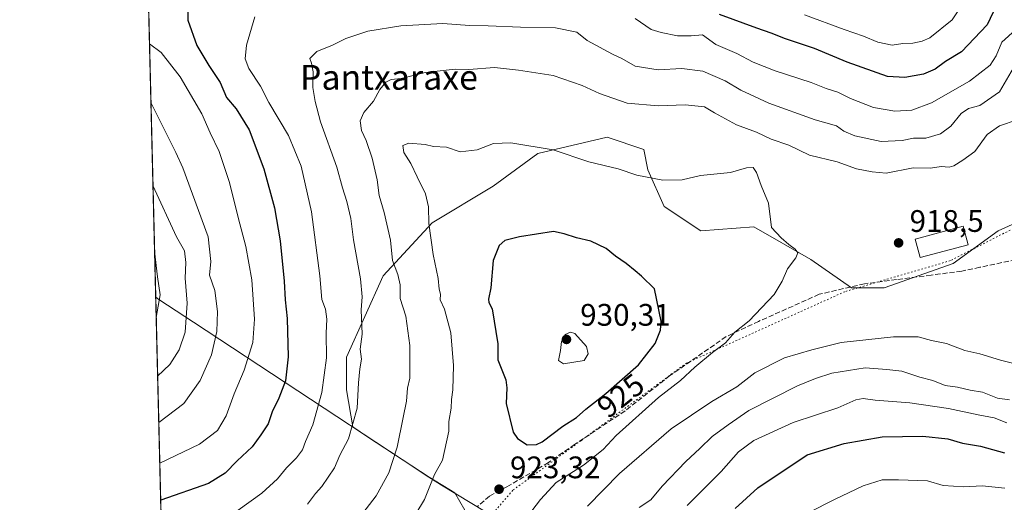
# Model space of a CAD drawing. Units: metres. Extents: x 668737 to 672184, y 4735122 to 4737520.
# Drawn here: x 668737 to 669054, y 4735585 to 4735740 of the extents above; entities that cross this region are included whole.
import ezdxf
from ezdxf.enums import TextEntityAlignment as Align

# ---------------------------------------------------------------- set-up
doc = ezdxf.new("R2010")
doc.units = ezdxf.units.M
doc.header["$MEASUREMENT"] = 0
doc.linetypes.add('DGN Style 3', pattern=[2.307223458686699, 1.648016756204785, -0.6592067024819142])
doc.linetypes.add('DGN Style 5', pattern=[1.1536117293433497, 0.4944050268614355, -0.6592067024819142])
for name, color, linetype, lineweight in [('Arbolado forestal CxS', 92, 'Continuous', 0), ('Comarca CxS', 21, 'Continuous', 0), ('Comunidad Autónoma CxS', 142, 'Continuous', 0), ('Curva de nivel maestra', 30, 'Continuous', 30), ('Curva de nivel normal', 30, 'Continuous', 0), ('Edificación Cxs', 1, 'Continuous', 13), ('Espacio natural protegido CxS', 121, 'Continuous', 0), ('Municipio', 91, 'Continuous', 13), ('Municipio CxS', 4, 'Continuous', 0), ('Provincia CxS', 1, 'Continuous', 0), ('Punto de cota en terreno', 7, 'Continuous', 0), ('Rótulo de curva de nivel directora', 7, 'Continuous', 0), ('Rótulo de punto de cota en terreno', 7, 'Continuous', 0), ('Senda', 7, 'DGN Style 3', 0), ('Texto cartográfico', 7, 'Continuous', 0), ('Vía pecuaria eje', 92, 'DGN Style 5', 0)]:
    doc.layers.add(name, color=color, linetype=linetype, lineweight=lineweight)
doc.styles.add('Style-Arial', font='txt')

# ---------------------------------------------------------------- blocks, each defined once
blk = doc.blocks.new('*U5')
at = {"layer": 'Arbolado forestal CxS', "color": 92, "linetype": 'Continuous', "lineweight": 0}
for points in [[(669078.1503, 4735683.7369, 920.6655000000028), (669051.9345000006, 4735671.9345, 919.360400000005), (669037.5157000005, 4735661.4441, 918.8708000000044), (669015.2319, 4735653.5757, 917.8016000000061), (669004.7451, 4735653.5759, 918.093599999993), (668991.6372999996, 4735662.755899999, 919.0975000000036), (668973.2867000002, 4735673.248299999, 920.1106000000001), (668956.2459000006, 4735671.936699999, 921.2161000000051), (668944.4480999997, 4735679.8059, 920.9388000000035), (668939.2052999996, 4735691.608899999, 919.1339000000008), (668937.8945000004, 4735698.1657, 917.8467999999993), (668926.0976999998, 4735702.0999, 917.7329000000027), (668903.8139000004, 4735696.8555, 919.7743999999948), (668889.3948999997, 4735686.3641, 921.7194000000019), (668869.7330999998, 4735674.561699999, 920.0329000000056), (668854.0031000003, 4735657.513300001, 912.8944000000047), (668842.2059000004, 4735631.285900001, 907.3132000000041), (668842.2059000004, 4735620.7941, 907.8398000000016), (668844.1964999996, 4735608.8499, 909.3889000000055), (668848.9765, 4735605.699899999, 911.2281999999979), (668868.8073000005, 4735592.628900001, 918.5657999999967), (668877.0100999996, 4735587.656500001, 920.9266000000061), (668891.5343000004, 4735562.568299999, 919.5531000000047)], [(669095.9946999997, 4735269.082900001, 849.6515000000073), (669033.4042999997, 4735309.420499999, 866.7351000000054), (668991.6775000002, 4735344.1941, 875.5338000000047), (668958.2960999999, 4735370.621900001, 883.7888999999997), (668931.8689000001, 4735378.9681, 887.4530999999989), (668923.7905000001, 4735376.901699999, 887.2048999999971), (668918.0164999999, 4735381.3191, 888.4694000000019), (668891.8000999996, 4735407.5481, 898.4110999999976), (668862.9628999997, 4735437.711300001, 911.3086000000039), (668845.9232999999, 4735471.8093, 919.4217000000064), (668840.6797000002, 4735500.6599, 924.657600000006), (668830.4424999999, 4735466.571699999, 925.2700999999943), (668825.1995000001, 4735452.1459, 923.6585999999952), (668814.7125000004, 4735444.2773, 924.2119999999996), (668793.7396999998, 4735442.966700001, 927.9282999999997), (668785.8416999998, 4735444.214500001, 927.8381999999983), (668770.0724, 4736087.028700001, 860.6803999999975)]]:
    blk.add_polyline3d(points, dxfattribs=at)
blk = doc.blocks.new('5PATER')
at = {"layer": 'Comarca CxS', "linetype": 'Continuous', "lineweight": 0}
h = blk.add_hatch(color=51, dxfattribs=at)
edge = h.paths.add_edge_path()
edge.add_ellipse((0, 0), major_axis=(-0.1095731443231308, -0.1110710700762829), ratio=0.9994222409660322, start_angle=0, end_angle=360)

msp = doc.modelspace()

# ---------------------------------------------------------------- linework, layer by layer
at = {"layer": 'Arbolado forestal CxS', "color": 92, "linetype": 'Continuous', "lineweight": 0, "extrusion": (-0.005856770059620646, 0.2387430629708587, 0.971065110138224), "elevation": 1127550.011992798, "flags": 128}
msp.add_lwpolyline([(-784718.1886717586, -4580968.96970351), (-784718.1886717586, -4581389.100960133)], dxfattribs=at)
at = {"layer": 'Arbolado forestal CxS', "color": 92, "linetype": 'Continuous', "lineweight": 0}
for points in [[(668891.5343000004, 4735562.568299999, 919.5531000000047), (668877.0100999996, 4735587.656500001, 920.9266000000061), (668868.8073000005, 4735592.628900001, 918.5657999999967), (668848.9765, 4735605.699899999, 911.2281999999979), (668844.1964999996, 4735608.8499, 909.3889000000055), (668842.2059000004, 4735620.7941, 907.8398000000016), (668842.2059000004, 4735631.285900001, 907.3132000000041), (668854.0031000003, 4735657.513300001, 912.8944000000047), (668869.7330999998, 4735674.561699999, 920.0329000000056), (668889.3948999997, 4735686.3641, 921.7194000000019), (668903.8139000004, 4735696.8555, 919.7743999999948), (668926.0976999998, 4735702.0999, 917.7329000000027), (668937.8945000004, 4735698.1657, 917.8467999999993), (668939.2052999996, 4735691.608899999, 919.1339000000008), (668944.4480999997, 4735679.8059, 920.9388000000035), (668956.2459000006, 4735671.936699999, 921.2161000000051), (668973.2867000002, 4735673.248299999, 920.1106000000001), (668991.6372999996, 4735662.755899999, 919.0975000000036), (669004.7451, 4735653.5759, 918.093599999993), (669015.2319, 4735653.5757, 917.8016000000061), (669037.5157000005, 4735661.4441, 918.8708000000044), (669051.9345000006, 4735671.9345, 919.360400000005), (669078.1503, 4735683.7369, 920.6655000000028)], [(669078.1503, 4735683.7369, 920.6655000000028), (669051.9345000006, 4735671.9345, 919.360400000005), (669037.5157000005, 4735661.4441, 918.8708000000044), (669015.2319, 4735653.5757, 917.8016000000061), (669004.7451, 4735653.5759, 918.093599999993), (668991.6372999996, 4735662.755899999, 919.0975000000036), (668973.2867000002, 4735673.248299999, 920.1106000000001), (668956.2459000006, 4735671.936699999, 921.2161000000051), (668944.4480999997, 4735679.8059, 920.9388000000035), (668939.2052999996, 4735691.608899999, 919.1339000000008), (668937.8945000004, 4735698.1657, 917.8467999999993), (668926.0976999998, 4735702.0999, 917.7329000000027), (668903.8139000004, 4735696.8555, 919.7743999999948), (668889.3948999997, 4735686.3641, 921.7194000000019), (668869.7330999998, 4735674.561699999, 920.0329000000056), (668854.0031000003, 4735657.513300001, 912.8944000000047), (668842.2059000004, 4735631.285900001, 907.3132000000041), (668842.2059000004, 4735620.7941, 907.8398000000016), (668844.1964999996, 4735608.8499, 909.3889000000055), (668848.9765, 4735605.699899999, 911.2281999999979), (668868.8073000005, 4735592.628900001, 918.5657999999967), (668877.0100999996, 4735587.656500001, 920.9266000000061), (668891.5343000004, 4735562.568299999, 919.5531000000047)], [(669078.1503, 4735683.7369, 920.6655000000028), (669051.9345000006, 4735671.9345, 919.360400000005), (669037.5157000005, 4735661.4441, 918.8708000000044), (669015.2319, 4735653.5757, 917.8016000000061), (669004.7451, 4735653.5759, 918.093599999993), (668991.6372999996, 4735662.755899999, 919.0975000000036), (668973.2867000002, 4735673.248299999, 920.1106000000001), (668956.2459000006, 4735671.936699999, 921.2161000000051), (668944.4480999997, 4735679.8059, 920.9388000000035), (668939.2052999996, 4735691.608899999, 919.1339000000008), (668937.8945000004, 4735698.1657, 917.8467999999993), (668926.0976999998, 4735702.0999, 917.7329000000027), (668903.8139000004, 4735696.8555, 919.7743999999948), (668889.3948999997, 4735686.3641, 921.7194000000019), (668869.7330999998, 4735674.561699999, 920.0329000000056), (668854.0031000003, 4735657.513300001, 912.8944000000047), (668842.2059000004, 4735631.285900001, 907.3132000000041), (668842.2059000004, 4735620.7941, 907.8398000000016), (668844.1964999996, 4735608.8499, 909.3889000000055), (668848.9765, 4735605.699899999, 911.2281999999979), (668868.8073000005, 4735592.628900001, 918.5657999999967), (668877.0100999996, 4735587.656500001, 920.9266000000061), (668891.5343000004, 4735562.568299999, 919.5531000000047)]]:
    msp.add_polyline3d(points, dxfattribs=at)
at = {"layer": 'Comarca CxS', "color": 21, "linetype": 'Continuous', "lineweight": 0, "flags": 128}
msp.add_lwpolyline([(671757.9246296429, 4735195.458226992), (669732.4379488078, 4735145.433487077), (668793.740001278, 4735122.249982641), (668780.7788723693, 4735650.59355881), (668736.990001279, 4737435.589982615), (672145.8800013035, 4737519.839982616)], dxfattribs=at)
at = {"layer": 'Comunidad Autónoma CxS', "color": 142, "linetype": 'Continuous', "lineweight": 0, "flags": 128}
msp.add_lwpolyline([(671757.9246296429, 4735195.458226992), (669732.4379488078, 4735145.433487077), (668793.740001278, 4735122.249982641), (668780.7788723693, 4735650.59355881), (668736.990001279, 4737435.589982615), (672145.8800013035, 4737519.839982616)], dxfattribs=at)
at = {"layer": 'Curva de nivel maestra', "color": 30, "linetype": 'Continuous', "lineweight": 30, "flags": 128}
for points, elevation in [([(668791.04, 4735747.670100001), (668791.1100000005, 4735739.770099999), (668794.0099999999, 4735731.5701), (668797.8499999996, 4735725.140100001), (668801.4800000006, 4735719.700099999), (668803.5800000001, 4735714.870100001), (668806.6900000004, 4735711.210100001), (668810.8200000003, 4735704.390100001), (668815.5899999999, 4735691.860099999), (668819.0499999998, 4735679.360099999), (668820.7999999998, 4735668.6801), (668822.1200000001, 4735655.7501), (668822.4600000001, 4735649.710100001), (668823.0899999999, 4735643.710100001), (668823.4500000002, 4735631.380100001), (668822.5999999996, 4735623.720100001), (668820.4400000004, 4735618.050100001), (668818.25, 4735613.720100001), (668816.9900000002, 4735609.840100001), (668814.6500000004, 4735606.340100001), (668811.8300000001, 4735602.440099999), (668806.9800000006, 4735597.960100001), (668803.0999999996, 4735593.9301), (668797.8200000003, 4735590.670100001), (668782.3814000003, 4735585.270600001)], 900), ([(669051.3899999997, 4735744.5101), (669048.3799999999, 4735738.280099999), (669040.1399999997, 4735729.5601), (669035.0199999996, 4735726.390100001), (669031.6799999997, 4735723.940099999), (669027.9000000004, 4735722.4001), (669021.9600000001, 4735721.2401), (669016.3799999999, 4735721.640100001), (669003.4000000004, 4735726.170100001), (668992.79, 4735730.5701), (668983.5099999999, 4735733.710100001), (668978.9299999997, 4735735.590100001), (668974.2999999998, 4735737.190099999), (668962.25, 4735741.550100001)], 900), ([(668900.3200000003, 4735603.130100001), (668903.3499999996, 4735603.1501), (668905.1600000003, 4735604.040100001), (668911.8499999996, 4735609.100099999), (668916.2800000003, 4735611.850099999), (668919.1900000004, 4735614.530099999), (668925.6799999997, 4735619.640100001), (668936.1600000003, 4735628.840100001), (668941.54, 4735635.690099999), (668943.25, 4735640.0101), (668943.5199999996, 4735642.860099999), (668941.3399999999, 4735653.2301), (668937.0999999996, 4735657.3301), (668935.1500000004, 4735659.050100001), (668932.1799999997, 4735661.4101), (668928.7400000002, 4735663.770099999), (668925.8099999997, 4735666.3101), (668920.7999999998, 4735668.620100001), (668916.2699999996, 4735669.700099999), (668912.2800000003, 4735671.0001), (668908.8200000003, 4735671.710100001), (668897.8399999999, 4735670.050100001), (668893.1500000004, 4735668.780099999), (668891.3399999999, 4735667.190099999), (668889.4400000004, 4735662.440099999), (668888.6900000004, 4735653.610099999), (668887.9299999997, 4735649.9801), (668888, 4735648.890100001), (668889.0800000001, 4735646.8101), (668890.9100000003, 4735635.600099999), (668890.8600000005, 4735630.380100001), (668893.5, 4735624.050100001), (668893.7599999999, 4735621.390100001), (668893.5899999999, 4735616.390100001), (668895.8799999999, 4735607.190099999), (668897.25, 4735605.110099999), (668900.3200000003, 4735603.130100001)], 925), ([(668967.29, 4735582.620100001), (668974.5499999998, 4735589.290100001), (668990.4800000006, 4735599.870100001), (669002.4100000003, 4735603.4801), (669014.6299999999, 4735605.6601), (669027.6900000004, 4735605.880100001), (669035.8099999997, 4735605.0101), (669040.4900000002, 4735603.640100001), (669046.3200000003, 4735602.700099999), (669054.0199999996, 4735600.460100001)], 900)]:
    msp.add_lwpolyline(points, dxfattribs=dict(at, elevation=elevation))
at = {"layer": 'Curva de nivel normal', "color": 30, "linetype": 'Continuous', "lineweight": 0, "flags": 128}
for points, elevation in [([(669062.0599999997, 4735742.720100001), (669057.5700000003, 4735736.600099999), (669053.1299999999, 4735732.700099999), (669051.2800000003, 4735728.280099999), (669049.3600000005, 4735725.220100001), (669042.7400000002, 4735720.1501), (669030.4699999997, 4735713.120100001), (669024.2100000001, 4735710.7601), (669018.6900000004, 4735710.4101), (669011.79, 4735711.6801), (669004.4600000001, 4735714.540100001), (669000.2999999998, 4735716.610099999), (668996.6399999997, 4735717.720100001), (668991.7699999996, 4735719.670100001), (668980.1399999997, 4735723.4301), (668973.1299999999, 4735726.2501), (668967.8799999999, 4735728.960100001), (668961.1299999999, 4735731.9001), (668956.7400000002, 4735734.960100001), (668953.1799999997, 4735734.7301), (668948.7699999996, 4735734.6501), (668943.4900000002, 4735735.780099999), (668940.2100000001, 4735736.770099999), (668935.1500000004, 4735740.270099999)], 905), ([(669039.5499999998, 4735743.370100001), (669037.1200000001, 4735739.800100001), (669029.9500000002, 4735734.0101), (669027.54, 4735732.950099999), (669024.4800000006, 4735732.3301), (669021.2599999999, 4735732.2301), (669017.8399999999, 4735731.720100001), (669013.1900000004, 4735732.620100001), (669008.6200000001, 4735734.620100001), (669002.4199999999, 4735736.690099999), (668989.5899999999, 4735741.440099999)], 895), ([(668812.7000000002, 4735740.7601), (668809.9699999997, 4735731.720100001), (668809.5800000001, 4735727.2601), (668810.7400000002, 4735724.140100001), (668814.5199999996, 4735718.5001), (668817.1799999997, 4735713.2501), (668823.54, 4735702.5801), (668827.5700000003, 4735692.790100001), (668830.9400000004, 4735678.050100001), (668833.5700000003, 4735657.460100001), (668834.2300000006, 4735649.890100001), (668835.3799999999, 4735646.7601), (668835.8600000005, 4735643.5601), (668835.6399999997, 4735639.040100001), (668835.7300000006, 4735631.0601), (668834.25, 4735619.870100001), (668831.2999999998, 4735609.520099999), (668828.9600000001, 4735604.1801), (668827.9900000002, 4735601.4301), (668826.1200000001, 4735598.880100001), (668822.8300000001, 4735595.690099999), (668819.9900000002, 4735592.170100001), (668814.9199999999, 4735587.5001), (668807.3399999999, 4735582.050100001)], 905), ([(668829.5899999999, 4735583.9901), (668832.2400000002, 4735587.370100001), (668834.29, 4735589.640100001), (668838.3700000001, 4735595.720100001), (668840, 4735599.720100001), (668842.79, 4735605.0101), (668845.5800000001, 4735614.870100001), (668846, 4735623.0101), (668846.4500000002, 4735627.540100001), (668847.0599999997, 4735630.6801), (668846.6299999999, 4735633.870100001), (668847.1799999997, 4735638.710100001), (668846.9299999997, 4735646.520099999), (668847.2400000002, 4735650.7501), (668846.6699999999, 4735656.550100001), (668844.4100000003, 4735669.0801), (668843.54, 4735675.9301), (668842.3499999996, 4735681.350099999), (668840.8899999997, 4735685.790100001), (668839.1100000005, 4735692.4001), (668833.7999999998, 4735707.030099999), (668832.1500000004, 4735713.590100001), (668831.3799999999, 4735718.0101), (668831.4400000004, 4735723.120100001), (668830.9199999999, 4735725.9301), (668830.4199999999, 4735727.390100001), (668832.5899999999, 4735729.600099999), (668837.6699999999, 4735731.700099999), (668841.9900000002, 4735733.800100001), (668849.0199999996, 4735736.1501), (668859.7199999997, 4735737.940099999), (668873.2100000001, 4735738.710100001), (668881.7999999998, 4735738.0001), (668887.75, 4735737.960100001), (668898.2000000002, 4735737.4901), (668909.4199999999, 4735737.300100001), (668916.2999999998, 4735735.850099999), (668919.7000000002, 4735733.2401), (668927.8499999996, 4735728.770099999), (668930.8200000003, 4735727.4001), (668935.1600000003, 4735724.880100001), (668942.4800000006, 4735723.720100001), (668950.1600000003, 4735724.1501), (668956.9400000004, 4735723.290100001), (668964.0599999997, 4735720.2401), (668969.1699999999, 4735717.2301), (668978.1600000003, 4735713.0101), (668993.0099999999, 4735707.640100001), (668999.9199999999, 4735705.770099999), (669002.3300000001, 4735703.960100001), (669005.8399999999, 4735702.530099999), (669014.2800000003, 4735700.700099999), (669021.0099999999, 4735700.960100001), (669024.6699999999, 4735701.7301), (669028.7000000002, 4735701.720100001), (669033.4100000003, 4735703.130100001), (669036.7000000002, 4735705.620100001), (669040.0800000001, 4735709.7501), (669042.3799999999, 4735711.290100001), (669046.0199999996, 4735712.3201), (669052.3499999996, 4735716.710100001), (669056.8700000001, 4735724.420100001)], 910), ([(668778.7796, 4735732.092599999), (668778.79, 4735732.0801), (668782.5, 4735729.370100001), (668788.6900000004, 4735721.4801), (668795.6399999997, 4735709.540100001), (668798.2800000003, 4735703.520099999), (668801.1900000004, 4735697.450099999), (668804.5800000001, 4735687.4801), (668807.3600000005, 4735676.280099999), (668809.8200000003, 4735666.890100001), (668811.6699999999, 4735656.170100001), (668812.5599999997, 4735643.4801), (668812.0199999996, 4735636.050100001), (668809.2800000003, 4735627.1601), (668806.0300000003, 4735619.530099999), (668803.5, 4735612.390100001), (668800.7000000002, 4735607.720100001), (668794.9000000004, 4735603.340100001), (668782.0893999999, 4735597.170100001)], 895), ([(669058.04, 4735707.620100001), (669052.4199999999, 4735705.700099999), (669048.3700000001, 4735702.890100001), (669044.4699999997, 4735697.420100001), (669040.6100000005, 4735694.700099999), (669037.7000000002, 4735692.870100001), (669036.1500000004, 4735692.390100001), (669033.6399999997, 4735692.630100001), (669030.2100000001, 4735692.120100001), (669024.5999999996, 4735692.170100001), (669015.9100000003, 4735690.4801), (669011.3799999999, 4735690.940099999), (669006.3399999999, 4735691.9101), (669000.1699999999, 4735694.100099999), (668991.2800000003, 4735696.3201), (668984.6299999999, 4735699.5001), (668978.8700000001, 4735701.4901), (668974.1699999999, 4735703.6601), (668967.7699999996, 4735706.0001), (668960.6299999999, 4735709.9001), (668957.4400000004, 4735711.840100001), (668951.1600000003, 4735712.440099999), (668942.4800000006, 4735712.1501), (668932.5300000003, 4735713.0001), (668923.6100000005, 4735716.110099999), (668918.0800000001, 4735718.7601), (668908.6799999997, 4735721.880100001), (668897.5899999999, 4735723.630100001), (668889.8200000003, 4735724.540100001), (668881.5800000001, 4735723.8201), (668877.1399999997, 4735723.960100001), (668867.5300000003, 4735722.850099999), (668859.7599999999, 4735720.940099999), (668856.5599999997, 4735720.620100001), (668854.8200000003, 4735719.8301), (668852.9199999999, 4735717.440099999), (668850.9000000004, 4735713.710100001), (668847.7800000003, 4735710.030099999), (668846.6299999999, 4735707.390100001), (668847, 4735704.220100001), (668848.4800000006, 4735701.020099999), (668850.4600000001, 4735695.360099999), (668852.0099999999, 4735688.350099999), (668852.7000000002, 4735683.290100001), (668854.3399999999, 4735677.890100001), (668856.3799999999, 4735668.9301), (668856.9600000001, 4735662.4101), (668858.7599999999, 4735657.9101), (668859.4400000004, 4735654.5601), (668859.4699999997, 4735650.200099999), (668861.2400000002, 4735644.450099999), (668862.5300000003, 4735635.020099999), (668862.5300000003, 4735624.5701), (668861.8399999999, 4735621.3201), (668861.5199999996, 4735617.140100001), (668860.4000000004, 4735611.9001), (668858.5, 4735602.300100001), (668855.8099999997, 4735594.050100001), (668851.7400000002, 4735586.720100001), (668843.4600000001, 4735575.940099999)], 915), ([(668779.2465000004, 4735713.058900001), (668779.2599999999, 4735713.030099999), (668787.2599999999, 4735697.120100001), (668789.5099999999, 4735692.190099999), (668797.6900000004, 4735670.020099999), (668798.4800000006, 4735662.120100001), (668798.1200000001, 4735657.630100001), (668799.7599999999, 4735652.7401), (668800.7000000002, 4735645.9901), (668800.4000000004, 4735639.550100001), (668798.6900000004, 4735632.0701), (668795.0700000003, 4735623.800100001), (668789.79, 4735616.390100001), (668781.7699999996, 4735610.300100001), (668781.7674000004, 4735610.298599999)], 890), ([(668899.4299999997, 4735578.610099999), (668904.5999999996, 4735585.5001), (668909.6299999999, 4735590.9101), (668918.5300000003, 4735596.5001), (668924.7800000003, 4735601.530099999), (668928.9800000006, 4735606.050100001), (668942.6600000003, 4735618.3201), (668949.6799999997, 4735623.8301), (668954.2999999998, 4735628.0601), (668960.0300000003, 4735632.780099999), (668964.2000000002, 4735635.9101), (668967.1600000003, 4735639.3201), (668971.8099999997, 4735642.940099999), (668979.8399999999, 4735651.420100001), (668982.4600000001, 4735655.710100001), (668984.2000000002, 4735659.710100001), (668986.8799999999, 4735663.2301), (668987.4500000002, 4735664.850099999), (668986.5700000003, 4735666.090100001), (668984.5499999998, 4735667.5801), (668982.1399999997, 4735669.690099999), (668979.0199999996, 4735673.050100001), (668978.0300000003, 4735680.850099999), (668975.6699999999, 4735686.540100001), (668974.1799999997, 4735690.7401), (668973.0599999997, 4735692.290100001), (668970.9500000002, 4735692.1801), (668965.8200000003, 4735690.710100001), (668956.1500000004, 4735689.770099999), (668950.2400000002, 4735688.370100001), (668944, 4735688.280099999), (668935.6200000001, 4735689.840100001), (668929.6200000001, 4735691.860099999), (668920.1799999997, 4735694.120100001), (668908.7699999996, 4735697.9901), (668895.1100000005, 4735700.2601), (668889.54, 4735700.090100001), (668884.2999999998, 4735698.020099999), (668878.8200000003, 4735697.3101), (668874.3399999999, 4735698.8301), (668870.2100000001, 4735699.0601), (668867.4600000001, 4735699.7401), (668862.2400000002, 4735700.200099999), (668860.2999999998, 4735699.440099999), (668860.6399999997, 4735697.140100001), (668862.9000000004, 4735693.6501), (668864.8899999997, 4735689.3201), (668867.6500000004, 4735683.840100001), (668868.5599999997, 4735679.640100001), (668868.7000000002, 4735674.300100001), (668870.1200000001, 4735664.360099999), (668871.7199999997, 4735656.590100001), (668871.9699999997, 4735653.220100001), (668872.4000000004, 4735651.590100001), (668872.3200000003, 4735649.710100001), (668873.7000000002, 4735646.710100001), (668875.7800000003, 4735639.090100001), (668876.6100000005, 4735628.5801), (668876.4500000002, 4735620.800100001), (668875.9400000004, 4735617.6601), (668875.8399999999, 4735614.860099999), (668875.1699999999, 4735610.5801), (668875.0999999996, 4735607.450099999), (668873.1200000001, 4735598.1801), (668870.5700000003, 4735593.5701), (668867.2800000003, 4735585.520099999), (668861.6699999999, 4735576.290100001)], 920), ([(668779.8974000001, 4735686.5252), (668779.9000000004, 4735686.520099999), (668787.5199999996, 4735670.050100001), (668790.0099999999, 4735665.550100001), (668790.4600000001, 4735661.770099999), (668790.2300000006, 4735656.7301), (668790.9299999997, 4735648.710100001), (668790.29, 4735639.350099999), (668788.3700000001, 4735633.620100001), (668785.2800000003, 4735628.950099999), (668781.4027000006, 4735625.162799999)], 885), ([(668780.4146999996, 4735665.4396), (668780.4199999999, 4735665.4301), (668781.3499999996, 4735657.090100001), (668782.2199999997, 4735651.340100001), (668780.9400000004, 4735644.0801)], 880), ([(668780.9400000004, 4735644.0801), (668780.9387999997, 4735644.076199999)], 880), ([(668914.2800000003, 4735639.380100001), (668912.5700000003, 4735638.620100001), (668911.3899999997, 4735636.3201), (668911.1100000005, 4735633.4801), (668910.3899999997, 4735630.220100001), (668912.04, 4735629.100099999), (668918.7100000001, 4735630.220100001), (668920.0099999999, 4735632.4101), (668919.4500000002, 4735634.670100001), (668915.6500000004, 4735638.870100001), (668914.2800000003, 4735639.380100001)], 930), ([(668919.8200000003, 4735583.300100001), (668930.0499999998, 4735593.840100001), (668946.7400000002, 4735608.2301), (668959.79, 4735617.050100001), (668967.8499999996, 4735621.770099999), (668973.6799999997, 4735626.2401), (668983.2199999997, 4735631.0601), (668991.9400000004, 4735633.640100001), (669001.4600000001, 4735636.020099999), (669018.2199999997, 4735637.840100001), (669026.2199999997, 4735637.800100001), (669030.54, 4735636.6601), (669035.3099999997, 4735635.670100001), (669041.2400000002, 4735633.4801), (669046.0599999997, 4735632.390100001), (669052.7599999999, 4735630.360099999), (669060.4199999999, 4735628.4301)], 915), ([(669055.6399999997, 4735617.540100001), (669051.7199999997, 4735618.130100001), (669046.8700000001, 4735620.0801), (669042.9299999997, 4735620.6601), (669038.8200000003, 4735621.6601), (669034.8799999999, 4735622.1501), (669030.8899999997, 4735623.7301), (669026.7000000002, 4735624.870100001), (669020.9400000004, 4735626.7501), (669016.1500000004, 4735627.340100001), (669009.2000000002, 4735627.880100001), (668998.4299999997, 4735626.140100001), (668993.2000000002, 4735624.440099999), (668987.3200000003, 4735622.0601), (668971.6799999997, 4735614.110099999), (668965.0099999999, 4735609.5601), (668959.9100000003, 4735605.720100001), (668955.9600000001, 4735601.9301), (668951.3899999997, 4735597.710100001), (668943.8099999997, 4735589.780099999), (668940.1500000004, 4735585.4001), (668936.4000000004, 4735582.970100001)], 910), ([(668951.8200000003, 4735583.600099999), (668962.8300000001, 4735594.530099999), (668968.3300000001, 4735600.8101), (668973.3499999996, 4735604.4801), (668985.9299999997, 4735610.270099999), (669000.2999999998, 4735615.0101), (669006.1500000004, 4735617.5601), (669008.4800000006, 4735618.0101), (669012.3200000003, 4735617.440099999), (669023.5099999999, 4735616.5601), (669035.9800000006, 4735614.7401), (669045.5199999996, 4735612.710100001), (669050.7199999997, 4735611.7401), (669054.7100000001, 4735610.200099999)], 905), ([(668990.9800000006, 4735581.270099999), (668999.29, 4735585.5101), (669008.4600000001, 4735589.9101), (669014.5999999996, 4735591.840100001), (669019.9199999999, 4735591.8101), (669029.2400000002, 4735591.450099999), (669034.2199999997, 4735590.0001), (669040.8600000005, 4735589.540100001), (669046.7999999998, 4735589.9001), (669054.1200000001, 4735589.1801)], 895)]:
    msp.add_lwpolyline(points, dxfattribs=dict(at, elevation=elevation))
at = {"layer": 'Edificación Cxs', "color": 1, "linetype": 'Continuous', "lineweight": 13}
msp.add_polyline3d([(669042.2600999996, 4735667.4801, 919.8913000000031), (669026.8101000005, 4735663.3301, 921.2290999999968), (669025.2100999998, 4735669.2601, 921.8515000000043), (669040.6700999998, 4735673.420100001, 921.2715000000027), (669042.2600999996, 4735667.4801, 919.8913000000031)], dxfattribs=at)
msp.add_3dface([(669042.2600999996, 4735667.4801, 921.8515000000043), (669026.8101000005, 4735663.3301, 921.8515000000043), (669025.2100999998, 4735669.2601, 921.8515000000043), (669040.6700999998, 4735673.420100001, 921.8515000000043)], dxfattribs=at)
at = {"layer": 'Espacio natural protegido CxS', "color": 121, "linetype": 'Continuous', "lineweight": 0, "flags": 128}
msp.add_lwpolyline([(671757.9246296429, 4735195.458226992), (669732.4379488078, 4735145.433487077), (668793.740001278, 4735122.249982641), (668780.7788723693, 4735650.59355881), (668736.990001279, 4737435.589982615), (672145.8800013035, 4737519.839982616)], dxfattribs=at)
msp.add_lwpolyline([(671757.9246296429, 4735195.458226992), (669732.4379488078, 4735145.433487077), (668793.740001278, 4735122.249982641), (668780.7788723693, 4735650.59355881), (668736.990001279, 4737435.589982615), (672145.8800013035, 4737519.839982616)], dxfattribs=at)
at = {"layer": 'Municipio', "color": 91, "linetype": 'Continuous', "lineweight": 13, "flags": 128}
msp.add_lwpolyline([(668780.7788723699, 4735650.593558811), (668781.8190000008, 4735649.893), (668790.1530000009, 4735644.401000001), (668792.8860000008, 4735642.601000002), (668860.0940000007, 4735598.311000002), (668868.6820000006, 4735592.652000003), (668872.8130000001, 4735590.149000001), (668887.195000001, 4735581.435000001), (668917.2980000008, 4735563.558), (668946.8220000004, 4735549.557), (668948.2400000021, 4735548.885), (668949.6500000004, 4735548.215999999), (668995.2450000019, 4735526.59), (669077.6670000018, 4735485.857000002)], dxfattribs=at)
msp.add_lwpolyline([(668780.7788723699, 4735650.593558811), (668781.8190000008, 4735649.893), (668790.1530000009, 4735644.401000001), (668792.8860000008, 4735642.601000002), (668860.0940000007, 4735598.311000002), (668868.6820000006, 4735592.652000003), (668872.8130000001, 4735590.149000001), (668887.195000001, 4735581.435000001), (668917.2980000008, 4735563.558), (668946.8220000004, 4735549.557), (668948.2400000021, 4735548.885), (668949.6500000004, 4735548.215999999), (668995.2450000019, 4735526.59), (669077.6670000018, 4735485.857000002)], dxfattribs=at)
at = {"layer": 'Municipio CxS', "color": 4, "linetype": 'Continuous', "lineweight": 0, "flags": 128}
for points in [[(669077.6670000012, 4735485.857000001), (668995.2449999991, 4735526.59), (668949.6499999998, 4735548.215999999), (668948.2399999994, 4735548.884999999), (668946.8219999998, 4735549.556999999), (668917.2980000002, 4735563.557999999), (668887.1950000004, 4735581.435), (668872.8129999995, 4735590.149), (668868.682, 4735592.652000002), (668860.094, 4735598.311000001), (668792.8860000002, 4735642.601000001), (668790.1530000003, 4735644.401), (668781.8190000001, 4735649.892999999), (668780.7788723693, 4735650.59355881), (668736.990001279, 4737435.589982615)], [(669732.4379488078, 4735145.433487077), (668793.740001278, 4735122.249982641), (668780.7788723693, 4735650.59355881), (668781.8190000001, 4735649.892999999), (668790.1530000003, 4735644.401), (668792.8860000002, 4735642.601000001), (668860.094, 4735598.311000001), (668868.682, 4735592.652000002), (668872.8129999995, 4735590.149), (668887.1950000004, 4735581.435), (668917.2980000002, 4735563.557999999), (668946.8219999998, 4735549.556999999), (668948.2399999994, 4735548.884999999), (668949.6499999998, 4735548.215999999), (668995.2449999991, 4735526.59), (669077.6670000012, 4735485.857000001)]]:
    msp.add_lwpolyline(points, dxfattribs=at)
at = {"layer": 'Provincia CxS', "color": 1, "linetype": 'Continuous', "lineweight": 0, "flags": 128}
msp.add_lwpolyline([(671757.9246296429, 4735195.458226992), (669732.4379488078, 4735145.433487077), (668793.740001278, 4735122.249982641), (668780.7788723693, 4735650.59355881), (668736.990001279, 4737435.589982615), (672145.8800013035, 4737519.839982616)], dxfattribs=at)
at = {"layer": 'Senda', "color": 7, "linetype": 'DGN Style 3', "lineweight": 0}
msp.add_polyline3d([(669057.6201, 4735662.670100001, 919.3779999999971), (669046.0800999999, 4735660.200099999, 918.8889000000055), (669040.2200999996, 4735659.0101, 918.8347000000067), (669030.4101, 4735657.6601, 918.702099999995), (669019.2801000001, 4735656.270099999, 918.2486999999965), (669008.9501, 4735654.9001, 918.4551999999967), (668994.3501000004, 4735651.5101, 919.2785000000005), (668974.8601000002, 4735642.8201, 922.4955999999949), (668964.4001000002, 4735637.9101, 922.1601999999986), (668946.3201000001, 4735625.390100001, 924.5920999999945), (668931.8901000004, 4735614.0101, 924.8393000000069), (668915.6101000002, 4735603.190099999, 922.7620000000024), (668907.2200999996, 4735597.390100001, 922.5155999999989), (668893.7701000003, 4735589.540100001, 923.6382000000013), (668888.2100999998, 4735586.600099999, 924.780899999998), (668884.3300999999, 4735583.270099999, 926.2274000000034)], dxfattribs=at)
at = {"layer": 'Vía pecuaria eje', "color": 92, "linetype": 'DGN Style 5', "lineweight": 0}
msp.add_polyline3d([(669161.4272999996, 4735770.175200001, 935.7081999999937), (669132.4605, 4735731.238100001, 930.3013999999966), (669111.4846999999, 4735708.2752, 924.2434999999969), (669081.5191000003, 4735685.3124, 921.165599999993), (669036.5710000005, 4735662.3498, 919.5341000000045), (669002.6102, 4735652.3662, 918.3944000000047), (668951.6689999999, 4735629.403700001, 926.0626000000049), (668917.7081000004, 4735604.4442, 923.1676000000008), (668895.7335000001, 4735588.470000001, 922.9738000000071), (668888.8855999997, 4735580.4453, 925.3126999999951)], dxfattribs=at)

# ---------------------------------------------------------------- block references
at = {"layer": 'Arbolado forestal CxS', "color": 92, "linetype": 'Continuous', "lineweight": 0}
msp.add_blockref('*U5', (0, 0), dxfattribs=at)
at = {"layer": 'Punto de cota en terreno', "color": 7, "linetype": 'Continuous', "lineweight": 0, "xscale": 10, "yscale": 10, "zscale": 10}
for p in [(669019.9199999999, 4735668.07, 918.5), (668913, 4735637, 930.3099999999978), (668891.2999999998, 4735588.800000001, 923.3200000000071)]:
    msp.add_blockref('5PATER', p, dxfattribs=at)

# ---------------------------------------------------------------- texts
at = {"layer": 'Rótulo de curva de nivel directora', "color": 7, "linetype": 'Continuous', "lineweight": 0, "style": 'Style-Arial'}
msp.add_text('925', height=7.000000000000002, rotation=38.21565835399533, dxfattribs=at).set_placement((668930.4383336537, 4735618.900246373), align=Align.MIDDLE_CENTER)
at = {"layer": 'Rótulo de punto de cota en terreno', "color": 7, "linetype": 'Continuous', "lineweight": 0, "style": 'Style-Arial'}
for s, p in [('918,5', (669023.4478000002, 4735671.597800001)), ('930,31', (668917.4096999997, 4735641.409700001)), ('923,32', (668894.8278000001, 4735592.3278))]:
    msp.add_text(s, height=7.000000000000002, dxfattribs=at).set_placement(p)
at = {"layer": 'Texto cartográfico', "color": 7, "linetype": 'Continuous', "lineweight": 0, "style": 'Style-Arial'}
msp.add_text('Pantxaraxe', height=8, dxfattribs=at).set_placement((668855.8547439029, 4735721.350149999), align=Align.MIDDLE_CENTER)

doc.saveas('drawing.dxf')
